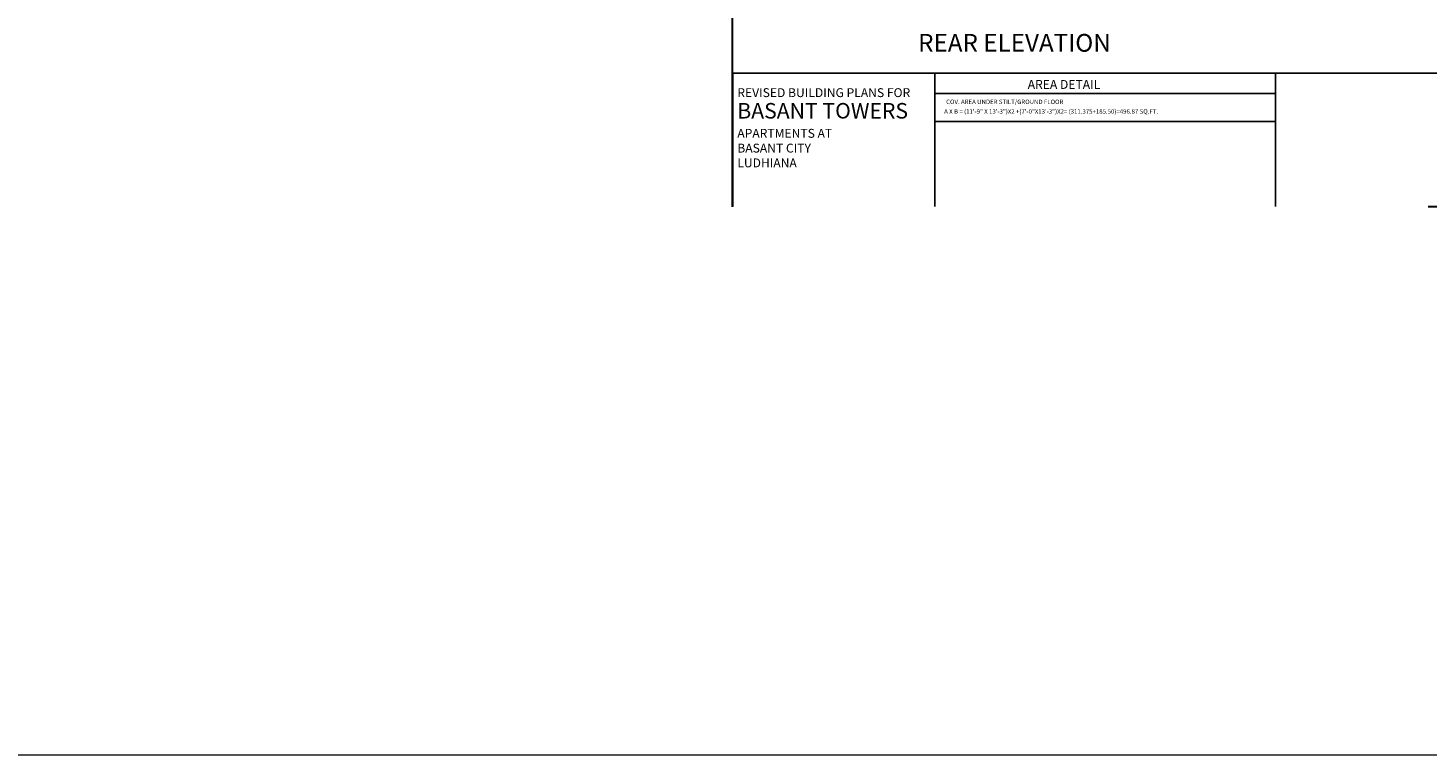
# Model space of a CAD drawing. Units: inches. Extents: x 17961 to 1320313, y -521103 to -249995.
# Drawn here: x 646080 to 647972, y -257143 to -256159 of the extents above; entities that cross this region are included whole.
import ezdxf

# ---------------------------------------------------------------- set-up
doc = ezdxf.new("R2010")
doc.units = ezdxf.units.IN
doc.header["$LTSCALE"] = 200
doc.header["$MEASUREMENT"] = 0
doc.linetypes.add('ACAD_ISO03W100', pattern=[30, 12, -18])
for name, color, linetype, lineweight in [('furniture', 30, 'Continuous', 18), ('Sewer', 1, 'Continuous', 25), ('TXT', 150, 'Continuous', 13)]:
    doc.layers.add(name, color=color, linetype=linetype, lineweight=lineweight)
doc.layers.add('Layer3', color=7, linetype='Continuous')
doc.styles.add('OUTR', font='verdana.TTF', dxfattribs={"height": 84})
doc.styles.get("Standard").update_dxf_attribs({"font": 'verdana.TTF'})

msp = doc.modelspace()

# ---------------------------------------------------------------- linework, layer by layer
at = {"color": 0, "linetype": 'ACAD_ISO03W100', "lineweight": 30}
msp.add_line((647032.43939, -256220.62089), (647032.55199, -256400.76521), dxfattribs=at)
msp.add_lwpolyline([(650372.34632, -256401.26421), (647032.55199, -256401.26421), (647030.29987, -252788.43337), (650370.09419, -252788.43337)], close=True, dxfattribs=at)
at = {"layer": 'furniture', "linetype": 'ByBlock', "ltscale": 0.4}
msp.add_lwpolyline([(641787.30413, -252216.51604), (656264.54125, -252216.51604), (656264.54125, -257142.72261), (641787.30413, -257142.72261)], close=True, dxfattribs=at)
at = {"layer": 'Layer3', "color": 5}
for p, q in [((647305.85579, -256220.62089), (647305.85579, -256400.76521)), ((647766.09265, -256220.62089), (647766.09265, -256400.76521)), ((647305.85579, -256247.79064), (647766.09265, -256247.79064)), ((647305.85579, -256285.79064), (647766.09265, -256285.79064))]:
    msp.add_line(p, q, dxfattribs=at)
msp.add_lwpolyline([(650372.23371, -256220.62096), (647032.43939, -256220.62089), (647030.29987, -252788.43337), (650370.09419, -252788.43337)], close=True, dxfattribs=at)

# ---------------------------------------------------------------- texts
at = {"color": 0, "linetype": 'ACAD_ISO03W100', "lineweight": 30, "insert": (647283.24714, -256167.44556), "char_height": 24, "width": 480.395676, "attachment_point": 1, "style": 'OUTR'}
msp.add_mtext('{\\fVerdana|b1|i0|c0|p34;REAR ELEVATION}', dxfattribs=at)
at = {"layer": 'Sewer', "color": 5, "lineweight": -3, "ltscale": 0.5, "insert": (647038.88065, -256240.85122), "char_height": 12, "width": 286.2022721, "attachment_point": 1, "style": 'OUTR'}
msp.add_mtext('REVISED BUILDING PLANS FOR\\P{\\H1.75x;BASANT TOWERS\\P}APARTMENTS AT\\PBASANT CITY\\PLUDHIANA', dxfattribs=at)
at = {"layer": 'Sewer', "color": 5, "linetype": 'ByBlock', "lineweight": 13, "ltscale": 0.4, "insert": (647431.35096, -256229.7552), "char_height": 12, "width": 148.2845994, "attachment_point": 1, "style": 'OUTR'}
msp.add_mtext('AREA DETAIL', dxfattribs=at)
at = {"layer": 'TXT', "color": 5, "lineweight": 30}
for s, p in [('COV. AREA UNDER STILT/GROUND FLOOR', (647321.09265, -256262.29064)), (' A X B = (11\'-9" X 13\'-3")X2 +(7\'-0"X13\'-3")X2= (311.375+185.50)=496.87 SQ.FT. ', (647316.59265, -256275.29064))]:
    msp.add_text(s, height=6, dxfattribs=at).set_placement(p)

doc.saveas('drawing.dxf')
